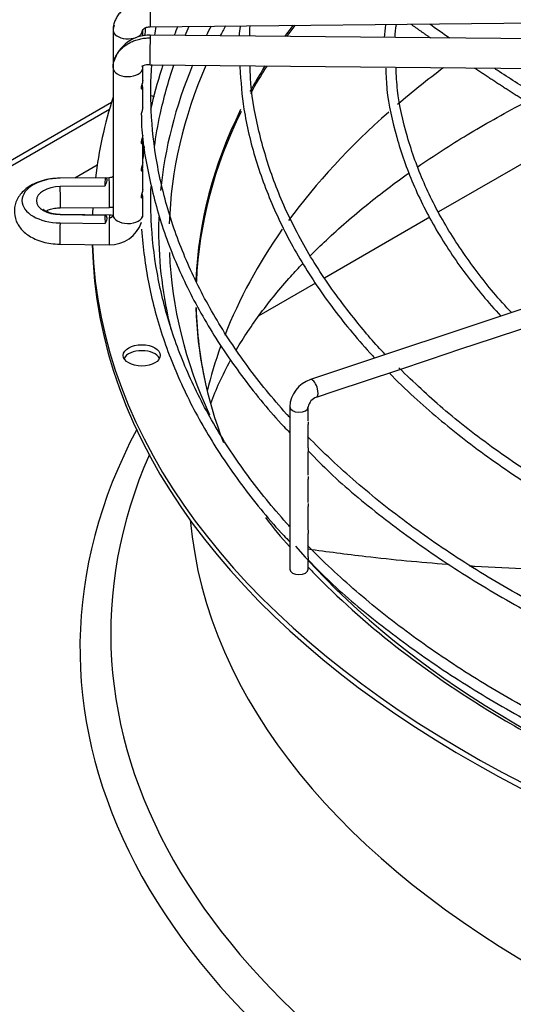
# Paper-space layout 'Layout1' of a CAD drawing. Units: inches. Extents: x 0 to 16.7, y -0.4 to 10.7.
# Drawn here: x 4 to 4.2, y 2.7 to 3 of the extents above; entities that cross this region are included whole.
import ezdxf

# ---------------------------------------------------------------- set-up
doc = ezdxf.new("R2010")
doc.units = ezdxf.units.IN
doc.header["$MEASUREMENT"] = 0
for name, color, linetype in [('0510F-3174_BACK_', 7, 'Continuous'), ('__ADD-OA001_ENGI', 7, 'Continuous'), ('Default', 7, 'Continuous')]:
    doc.layers.add(name, color=color, linetype=linetype)

# ---------------------------------------------------------------- blocks, each defined once
blk = doc.blocks.new('SE1')
at = {"layer": '0510F-3174_BACK_', "color": 7, "linetype": 'Continuous'}
for p, q in [((4.138398476951473, 2.920453467217651), (4.167604741365441, 2.937315711839076)), ((4.107999231280907, 2.90290245454659), (4.135990744039149, 2.919063361972584)), ((4.090710545944791, 2.89292082741385), (4.105736591290425, 2.901596118739006))]:
    blk.add_line(p, q, dxfattribs=at)
at = {"layer": '__ADD-OA001_ENGI', "color": 7, "linetype": 'Continuous'}
for p, q in [((4.061803189018127, 2.96952045060289), (4.207464522881611, 2.970941702188824)), ((4.051921209998122, 2.968577809209621), (4.051921209998122, 2.958568019423898)), ((4.059795225746154, 2.966968487068951), (4.059795225746154, 2.968577809209621)), ((4.207464522881611, 2.96584778684935), (4.061803189018127, 2.967269038435284)), ((4.051921209998122, 2.958568019423898), (4.051921209998122, 2.919591558621735)), ((4.059795225746154, 2.958568019423898), (4.059795225746154, 2.959197065012298)), ((4.059795225746154, 2.955244317880148), (4.059795225746154, 2.958568019423898)), ((4.059818562564546, 2.959169137621728), (4.059952261993768, 2.959158011733105)), ((4.061726364068079, 2.959395397477805), (4.207387697931564, 2.957974145891871)), ((4.059795225746154, 2.948026677493738), (4.059795225746154, 2.953531851993627)), ((3.84946233394127, 2.832837882898838), (4.051517136506433, 2.949494277550877)), ((4.050944503954499, 2.947556391258762), (3.850854276423921, 2.832034244531783)), ((4.059795225746154, 2.939313381046507), (4.059795225746154, 2.94050600875806)), ((4.059795225746154, 2.933546081969666), (4.059795225746154, 2.939066361386638)), ((4.059795225746154, 2.932080635743012), (4.059795225746154, 2.933546081969666)), ((4.047711287859617, 2.932831479203156), (4.041737608423579, 2.929382573772707)), ((4.059795225746154, 2.926307682309532), (4.059795225746154, 2.931833616083144)), ((4.050891018245441, 2.929471885725859), (4.037844387550764, 2.929344586709201)), ((4.04982842519744, 2.929437641054407), (4.03785059325206, 2.929320770556153)), ((4.049731237585729, 2.927235524192195), (4.0379150067995, 2.927120230474154)), ((4.059795225746154, 2.919591558621735), (4.059795225746154, 2.924614734439733)), ((4.037921212500784, 2.921470945751721), (4.050967843195489, 2.921598244768379)), ((4.0379150067995, 2.919661761453875), (4.049731237585771, 2.919546467736017)), ((4.050967843195489, 2.919558278590265), (4.037921212500784, 2.919685577606923)), ((4.230044647255856, 2.917812154831573), (4.104317534009597, 2.875903117082824)), ((4.037850593252059, 2.917461221371877), (4.049828425197479, 2.917344350873821)), ((4.037844387550765, 2.911811936649444), (4.050891018245441, 2.911684637632786)), ((4.152589282590649, 2.886806236589878), (4.160926593158027, 2.889585340112338)), ((4.14423778378977, 2.884022403656253), (4.152589282590649, 2.886806236589879)), ((4.13586835584097, 2.881232594339986), (4.14423778378977, 2.884022403656253)), ((4.127512365654724, 2.878447264277904), (4.135868355840969, 2.881232594339986)), ((4.11918853707652, 2.875672654751837), (4.127512365654725, 2.878447264277905)), ((4.110824330270095, 2.872884585816361), (4.11918853707652, 2.875672654751836)), ((4.105873773015585, 2.871234400064858), (4.110824330270095, 2.872884585816362)), ((4.098799281153338, 2.86867380510942), (4.098799281153338, 2.825598788635277)), ((4.103720540995858, 2.865008085459222), (4.103720540995858, 2.86867380510942)), ((4.103720540995858, 2.857774629939144), (4.103720540995858, 2.863969569850233)), ((4.103720540995858, 2.850542594852234), (4.103720540995858, 2.8567469118154)), ((4.103720540995858, 2.84330984954874), (4.103720540995858, 2.849504079243246)), ((4.103720540995858, 2.836075372100436), (4.103720540995858, 2.842271333939751)), ((4.103720540995858, 2.828843648725167), (4.103720540995858, 2.835047628111093)), ((4.103720540995858, 2.825598788635277), (4.103720540995858, 2.827815930601423))]:
    blk.add_line(p, q, dxfattribs=at)
for centre, radius, start, end in [((4.164972404444668, 2.964414278246435), 0.04111926538494313, 172.2106977349897, 176.866195575298), ((4.165871568931518, 2.9644883244951), 0.03926387781952901, 171.7597115936505, 176.8644831389329), ((4.061501430181434, 2.957509750537525), 0.00976386543599219, 88.22674867336629, 163.7026910865446), ((4.13467340393238, 2.963955480927766), 0.0493814565319509, 173.4392840309905, 176.4154175692296), ((4.221241346716599, 2.966255459705821), 0.13309902923458, 178.5083548324044, 179.6746379878705), ((4.061325730764291, 2.955642381727702), 0.003774396746295519, 83.91259447281836, 111.3393450345361), ((4.051122628681081, 2.920508083783853), 0.008826397120026867, 268.4939101653455, 341.197860670815), ((4.106869993785374, 2.868234039894071), 0.00808268493967174, 108.4087263606481, 176.8810934646096), ((4.106964179293948, 2.868131830084158), 0.003288605530773366, 109.3641575560574, 170.5141570406576)]:
    blk.add_arc(centre, radius, start, end, dxfattribs=at)
for centre, major_axis, ratio, start_param, end_param in [((4.061764776543103, 2.97345727108163), (-3.841247502357934e-05, 0.003936820478739905), 0.01379684123688876, 3.139895568126898, 5.667638287410697), ((4.385957238696646, 2.898141591541595), (0.312126390898622, -1.002606894445992e-17), 0.577350269189558, -3.55108513783621, -3.533196369875854), ((4.385957238696646, 2.897592315867231), (-0.3120078740157481, 1.215532962665233e-16), 0.5773502691895582, -0.4130164422417257, -0.3950314938693369), ((4.055858217872139, 2.96857780920962), (0.003937007874015888, 8.918229859944229e-17), 0.5773502691895719, 2.866614561384924, 3.158491068357542), ((4.055858217872138, 2.96857780920962), (-0.003937007874016044, 4.463063255792955e-17), 0.5773502691895779, 0.01689841477011367, 2.860793486310395), ((4.061764776543103, 2.963332217956545), (-3.841247502373408e-05, -0.003936820478739636), 0.01379684123690924, 3.141592653589793, 3.757139673361517), ((4.385957238696646, 2.915555521885229), (-0.3219500805057089, -1.015011583776035e-16), 0.5773502691895579, -0.2954521802284038, -0.281121283476387), ((4.385957238696646, 2.91396852029561), (0.3191750999246062, -1.912293595564984e-16), 0.5773502691895589, -3.448924148898473, -3.434004074776493), ((4.061764776543103, 2.963332217956545), (3.841247502381133e-05, 0.003936820478739591), 0.01379684123691185, 0.6155470197740565, 3.175565541919977), ((4.055858217872139, 2.958568019423898), (0.003937007874016044, -2.67868900382905e-16), 0.5773502691895813, 3.124694238819725, 6.266286892396174), ((4.055858217872138, 2.958568019423897), (-0.003937007874015966, 2.230495192368507e-16), 0.5773502691895696, 3.12469423880757, 3.396103285225787), ((4.385957238696646, 2.915555521885229), (-0.3219500805057089, -1.015011583776035e-16), 0.5773502691895579, 6.045700333963129, 6.226754086295077), ((4.385957238696646, 2.91396852029561), (0.3191750999246062, -1.912293595564984e-16), 0.5773502691895589, 2.893320173170712, 3.123823190648579), ((4.385957238696646, 2.898141591541595), (0.312126390898622, -1.002606894445992e-17), 0.577350269189558, -3.486657645338447, -3.446804914365155), ((4.385957238696646, 2.897592315867231), (-0.3120078740157481, 1.215532962665233e-16), 0.5773502691895582, -0.3484168725992483, -0.3053051185010203), ((4.385957238696645, 2.848049899052618), (0.3120078740157481, 1.229331597148918e-16), 0.577350269189558, -3.802573515308617, -3.735925952097948), ((4.385957238696646, 2.915555521885229), (-0.3395669291338582, -1.898494961081299e-16), 0.5773502691895582, 6.102450633699642, 6.212323512816522), ((4.059545810717474, 2.948784998360625), (-0.004921259842519707, -8.900835623314568e-17), 0.5773502691895788, 3.950201638869331, 4.149018594654132), ((4.385957238696646, 2.898141591541595), (0.312126390898622, -1.002606894445992e-17), 0.577350269189558, 2.863949228416371, 3.118312879013526), ((4.385957238696646, 2.897592315867231), (-0.3120078740157481, 1.215532962665233e-16), 0.5773502691895582, 6.005287410451258, 6.259128383167665), ((4.385957238696645, 2.848049899052618), (0.3120078740157481, 1.229331597148918e-16), 0.577350269189558, -3.722132304812878, -3.541005361473227), ((4.038024167830504, 2.923390995964016), (0.01027213747352388, 2.211669687628789e-17), 0.5773502691897251, 1.587694741565662, 4.695490565613921), ((4.03788280002578, 2.92540776623046), (3.841247502002516e-05, -0.0039368204787385), 0.01379684123153316, 3.031406144111052, 3.141592653513881), ((4.385957262341694, 2.923390995577219), (-0.3362919578551978, 5.801232027760061e-10), 0.5773502489167947, -0.03114790579464977, -0.01980229732082073), ((4.050929430720465, 2.925535065247119), (3.841247502373386e-05, -0.003936820478739659), 0.01379684123688224, 2.52604563381728, 3.141592653589793), ((4.050929430720465, 2.925535065247119), (-3.841247502342483e-05, 0.003936820478739615), 0.01379684123693637, 3.147994460859138, 5.667638287414319), ((4.038024167830504, 2.923390995964014), (0.006460145991039787, -2.901694104400416e-16), 0.5773502691895788, 1.587694741567671, 4.695490565611967), ((4.03788280002578, 2.925407766230461), (-3.841247500518952e-05, 0.003936820478740016), 0.01379684122955739, 3.141592653589793, 5.162277777126143), ((4.385957238696646, 2.915555521885229), (-0.3395669291338582, -1.898494961081299e-16), 0.5773502691895582, -0.03060737732314411, -0.02064280402214713), ((4.03788280002578, 2.915748757128183), (-3.841247500503521e-05, -0.00393682047874006), 0.01379684122956039, 3.141592653589793, 3.251779163076152), ((4.385957161165282, 2.923390994778014), (-0.3362918566788631, 1.778587104651848e-09), 0.5773503356746329, 0.01980230434858399, 0.03114791452964481), ((4.050929430720466, 2.915621458111525), (3.841247502319326e-05, 0.003936820478739525), 0.01379684123703434, 0.615547019768754, 3.141592653576847), ((4.050929430720465, 2.915621458111525), (-3.841247502365681e-05, -0.00393682047873986), 0.01379684123688569, 3.141592653585401, 3.757139673359448), ((4.055858217872139, 2.919591558621735), (0.003937007874015812, -2.230593900514028e-16), 0.5773502691895895, 3.124694238823207, 6.266286892386299), ((4.050958576038163, 2.919638660113306), (-0.00883356576333731, 0.0002585734813137584), 0.8163800056973142, 3.0933928719664, 3.165582703711401), ((4.385957238696646, 2.915555521885229), (-0.3219500805057089, -1.015011583776035e-16), 0.5773502691895579, 6.264184420318849, 6.283185307179585), ((4.03788280002578, 2.915748757128183), (3.841247501971612e-05, 0.003936820478738076), 0.01379684123141527, 1.120907530052272, 3.14159265359461), ((4.385957238696646, 2.915555521885229), (-0.3219500805057089, -1.015011583776035e-16), 0.5773502691895579, 0, 0.1423075655180527), ((4.385957238696645, 2.848049899052618), (0.3120078740157481, 1.229331597148918e-16), 0.577350269189558, 2.756176818417327, 2.920050100758004), ((4.385957238696646, 2.913948245151118), (-0.3395669291338582, 1.065141928498334e-16), 0.5773502691895581, 0.01132345612125452, 1.535072203606399), ((4.385957238696646, 2.915555521885229), (-0.3395669291338582, -1.898494961081299e-16), 0.5773502691895582, 0.01952493194807836, 1.534553524431501), ((4.385957238696646, 2.91396852029561), (0.3191750999246062, -1.912293595564984e-16), 0.5773502691895589, 3.165133708591313, 3.401643551317597), ((4.385957238696646, 2.898141591541595), (0.312126390898622, -1.002606894445992e-17), 0.577350269189558, 3.158951749209624, 3.359431171321263), ((4.385957238696646, 2.897592315867231), (-0.3120078740157481, 1.215532962665233e-16), 0.5773502691895582, 0.01462511984849435, 0.1244675093383799), ((4.385957238696645, 2.848049899052618), (0.3120078740157481, 1.229331597148918e-16), 0.577350269189558, -3.346196817302982, -3.279702147396284), ((4.059545810717474, 2.880718768675723), (-0.004921259842519629, 2.251393568164164e-17), 0.5773502691895556, 3.428348279860673, 5.996429662119584), ((4.10509565351259, 2.873568758573841), (0.0007781195029940988, -0.002334358508982583), 0.4082482904638935, 0.0008314070203132573, 3.142298041812164), ((4.101259911074598, 2.86867380510942), (-0.002460629921259776, 1.067128122525103e-19), 0.5773502691895445, 3.247139453588233e-05, 3.1259722176924), ((4.385957238696646, 2.804653427231653), (0.3428074819435038, -1.502516396515345e-16), 0.5773502691895586, 2.844077002592248, 6.283185307179586), ((4.385957238696645, 2.808566154561303), (0.3346339239796258, -7.418267844096081e-17), 0.5773502691895581, 2.89355593496892, 6.283185307179586), ((4.385957238696646, 2.915555521885229), (-0.3219500805057089, -1.015011583776035e-16), 0.5773502691895579, 0.4227454192993836, 0.4691936677346805), ((4.385957238696645, 2.848049899052618), (-0.313976377952756, 9.060164530601926e-17), 0.577350269189558, 0.05160022298442524, 3.089992430606025), ((4.385957238696646, 2.91396852029561), (0.3191750999246062, -1.912293595564984e-16), 0.5773502691895589, 3.604527713805215, 4.162381776748692), ((4.101259911074598, 2.825598788635277), (0.002460629921259776, -9.684199770041057e-20), 0.5773502691895455, 3.141592653589793, 6.283185307179586), ((4.385957238696646, 2.915555521885229), (-0.3219500805057089, -1.015011583776035e-16), 0.5773502691895579, 0.5019471410140088, 0.5175560134763194), ((4.385957238696646, 2.915555521885229), (-0.3219500805057089, -1.015011583776035e-16), 0.5773502691895579, 0.5175560134763195, 0.770439347275876), ((4.385957238696646, 2.915555521885229), (-0.3219500805057089, -1.015011583776035e-16), 0.5773502691895579, 0.7704393472758762, 0.8117559731439509)]:
    blk.add_ellipse(centre, major_axis=major_axis, ratio=ratio, start_param=start_param, end_param=end_param, dxfattribs=at)
blk.add_ellipse((4.059545810717474, 2.882326045409833), major_axis=(-0.004921259842519707, 6.711989120319094e-17), ratio=0.5773502691895617, dxfattribs=at)
for points in [[(4.061764776543103, 2.97667182454985), (4.061298920595868, 2.976667279084787), (4.060351823801199, 2.976602346827369), (4.058989304681027, 2.976347136716879), (4.057656544574701, 2.975928394590596), (4.056431368724454, 2.975370322172109), (4.055292720225396, 2.974663400793805), (4.05430569184575, 2.973848076073686), (4.053453128809109, 2.972910135336197), (4.052783873746423, 2.97190318380521), (4.052286571845852, 2.970809890489274), (4.051990033022439, 2.969694124281428), (4.051921772103738, 2.968919882944329), (4.051921772103732, 2.968539400390731)], [(4.052184337375635, 2.96996596659543), (4.052143007166624, 2.969715857296455), (4.052105494976552, 2.969458771121767), (4.052068194146335, 2.969193100782129)], [(4.141243113355368, 2.966475808478275), (4.13946487075387, 2.967704336432726), (4.137699373144464, 2.968937975340816), (4.135947114067246, 2.970176360668714)], [(4.060562745298195, 2.969306549784133), (4.060454973194218, 2.968564719336293), (4.060354579133137, 2.967820577708215), (4.060259650660158, 2.96706961768183)], [(4.063008361976848, 2.967264924214783), (4.063116143108659, 2.968026622052076), (4.063232078154558, 2.968787960670469), (4.063356160000419, 2.969548885387939)], [(4.069132330998356, 2.969612322589904), (4.068787649003982, 2.968820873381764), (4.06845189329081, 2.968028298824598), (4.068124901826235, 2.967234237460359)], [(4.071098182749116, 2.96720577636332), (4.07144280040225, 2.96802161954654), (4.071797022069825, 2.968836180108311), (4.072160819885659, 2.969649384143223)], [(4.060216975623058, 2.937708198576062), (4.060089250200305, 2.936655979079562), (4.059971112632084, 2.935587030950081), (4.059857015744233, 2.934488194503767)], [(4.050968218715294, 2.921598342992674), (4.051309397285223, 2.92161560003623), (4.051620509213134, 2.921633382951429), (4.051922387027797, 2.921662148927068)], [(4.050929430720465, 2.918836011579744), (4.050966496070661, 2.918835649924483), (4.051030398151565, 2.918837695710202), (4.051140846661404, 2.918850862037371), (4.051235794594301, 2.918870721986413), (4.051339482324077, 2.918902232064867), (4.051426321044565, 2.918937460085273), (4.0515199105163, 2.918986215773302), (4.051594614565123, 2.919034845808844), (4.051673532910806, 2.919098505940315), (4.051733657631557, 2.919158574516239), (4.051793938173944, 2.919233693559588), (4.051837449630669, 2.919303084825826), (4.051876615724613, 2.919385931215924), (4.051901513523293, 2.919461495000706), (4.051918588307776, 2.919549574795629), (4.051921772103732, 2.919600383755814), (4.051921772103732, 2.919629967440624)], [(4.051742870357574, 2.919411384018385), (4.0515995337996, 2.919500572216168), (4.051341316585507, 2.919549504332031), (4.050968218715297, 2.91955818036597)]]:
    blk.add_open_spline(points, degree=3, dxfattribs=at)
for points, weights in [([(4.136151002437437, 2.966517205661552), (4.133579645944838, 2.968318968064116), (4.131045818125048, 2.970134430667671)], [0.9981335973419696, 0.9982041100103407, 0.9983174935827548]), ([(4.164454846120548, 2.947809335184645), (4.156019122771037, 2.953073067023199), (4.147915169586072, 2.958476671357396)], [0.998591571597347, 0.9981126767235915, 0.9980333633834214])]:
    blk.add_rational_spline(points, weights, degree=2, dxfattribs=at)
for points, knots in [([(4.059648241598018, 2.967962517637044), (4.059648512642569, 2.968159727730515), (4.059664057113639, 2.968506247550976), (4.060090576537082, 2.969030085216664), (4.060829313245871, 2.969425634962368), (4.06143572701185, 2.969489572713235), (4.061803564537942, 2.969520548827183)], [0, 0, 0, 0, 0.2292151553858291, 0.4703622449140591, 0.7262707312839114, 1, 1, 1, 1]), ([(4.052130266335561, 2.960251161443058), (4.052183314330835, 2.960457704798031), (4.052360218646323, 2.961030271092583), (4.052783873746423, 2.961953388203929), (4.053453128809108, 2.962947279579628), (4.054305691845749, 2.963868583004581), (4.055292720225395, 2.96466464639278), (4.056431368724454, 2.965349347653466), (4.057656544574688, 2.965883511419275), (4.058989304681027, 2.966276245443551), (4.060351823801183, 2.966504866720767), (4.061298920595863, 2.966551316889825), (4.061764776543103, 2.966546771424766)], [0.1312980196755444, 0.1312980196755444, 0.1312980196755444, 0.1312980196755444, 0.1818181818183223, 0.2727272727275519, 0.3636363636367814, 0.454545454546011, 0.5454545454551406, 0.6363636363643702, 0.7272727272735997, 0.8181818181828293, 0.9090909090920688, 1, 1, 1, 1]), ([(4.051921772103732, 2.958606428242785), (4.051921772103733, 2.958986910796381), (4.051971065982693, 2.959545058801364), (4.052087856501318, 2.960086037965671), (4.052130266335561, 2.960251161443058)], [0, 0, 0, 0, 0.09090909090909283, 0.1312980196755444, 0.1312980196755444, 0.1312980196755444, 0.1312980196755444]), ([(4.09874630323608, 2.86590212257997), (4.098482426464899, 2.866192910621301), (4.094492176613979, 2.870618502493051), (4.087372461245474, 2.879354344442592), (4.078733978394231, 2.892414658822405), (4.071818843727501, 2.905807222319305), (4.066664983185531, 2.9194596064598), (4.063301757011976, 2.933298536189264), (4.061815622767057, 2.946659374540903), (4.061912846605614, 2.955389129384763), (4.062189999338814, 2.959455287628748)], [0.423254374452617, 0.423254374452617, 0.423254374452617, 0.423254374452617, 0.4240946216711773, 0.4360250470578479, 0.4479600240123802, 0.459902021335305, 0.4718535181941651, 0.4838162352930985, 0.4957901314793796, 0.506253679872899, 0.506253679872899, 0.506253679872899, 0.506253679872899]), ([(4.065187627110924, 2.959369373511548), (4.065050229547104, 2.958960337607853), (4.063756969396742, 2.95504362719584), (4.062654755131518, 2.951060025866703), (4.061878381158143, 2.947565193691392)], [0.685953637985635, 0.685953637985635, 0.685953637985635, 0.685953637985635, 0.6995022047668534, 0.8154706035726742, 0.8154706035726742, 0.8154706035726742, 0.8154706035726742]), ([(4.062910669393432, 2.937626892633166), (4.063297956727237, 2.940499130100278), (4.064574086983792, 2.947770950018737), (4.06659323398674, 2.954992642595919), (4.068086105021406, 2.959337584762694)], [0.512351784015118, 0.512351784015118, 0.512351784015118, 0.512351784015118, 0.5197584904341456, 0.5311356100462308, 0.5311356100462308, 0.5311356100462308, 0.5311356100462308]), ([(4.085549082396922, 2.958922660356971), (4.085832123045561, 2.954795530490431), (4.086424157168945, 2.947100356690403), (4.089557371619664, 2.934126972992252), (4.09447578036442, 2.920918104734907), (4.101217375516171, 2.907877608532132), (4.10967465708992, 2.895205963360698), (4.116837986647763, 2.886547251497783), (4.120959998330657, 2.88207692101266), (4.121404680953098, 2.881600039298348)], [0, 0, 0, 0, 0.02090271821579551, 0.04611508071755194, 0.07134024477409373, 0.09658721503394459, 0.121859078621306, 0.1471538422984106, 0.1501831425935351, 0.1501831425935351, 0.1501831425935351, 0.1501831425935351]), ([(4.1241786588184, 2.882528761740665), (4.121430298404693, 2.885382014827352), (4.115368703811455, 2.892591801588217), (4.107041603364062, 2.903715841926495), (4.099665677455353, 2.916448903815696), (4.093987284829788, 2.929456740136327), (4.090238619199052, 2.942557977394886), (4.088376385202617, 2.952801788276525), (4.088337392090831, 2.957997342526974), (4.088331606834824, 2.959159501155573)], [0.04924539102847109, 0.04924539102847109, 0.04924539102847109, 0.04924539102847109, 0.1667108402872465, 0.3255737298752378, 0.4845224149553701, 0.6435970364853569, 0.8028321323213419, 0.962240740411642, 1, 1, 1, 1]), ([(4.124275578282396, 2.958535305026968), (4.124353679149333, 2.956449917324479), (4.124597738474831, 2.950713027243923), (4.126957156587821, 2.94015051361396), (4.131255648570155, 2.927794901442509), (4.137432554933712, 2.915585414340466), (4.145234615656495, 2.903863680660118), (4.151498203164786, 2.896359822425895), (4.154835803895852, 2.892742902901212)], [0, 0, 0, 0, 0.01215118439205828, 0.03926464471518842, 0.0663904964121975, 0.09354316298942418, 0.1207284434354679, 0.1471311225985098, 0.1471311225985098, 0.1471311225985098, 0.1471311225985098]), ([(4.157693983888817, 2.893695901139808), (4.154379378104043, 2.897060655581365), (4.148145876928065, 2.904681186616187), (4.140345324263359, 2.916051269441682), (4.1341454779776, 2.928070664391161), (4.129803517684652, 2.940199234180282), (4.12738408198204, 2.950752316650365), (4.127113844629939, 2.956551525785087), (4.127021816045086, 2.958800723762801)], [0.0556017076849974, 0.0556017076849974, 0.0556017076849974, 0.0556017076849974, 0.2220441604783402, 0.3949380161457598, 0.5679640513798444, 0.7411792727581858, 0.9146232722381654, 1, 1, 1, 1]), ([(4.163498367634738, 2.951788412530615), (4.16024170632559, 2.953842607315983), (4.157016495988001, 2.955916307467657), (4.153624154393195, 2.95814027785016), (4.153422420805605, 2.95827269566786), (4.153220828299346, 2.958405185117812)], [0.71550733027889, 0.71550733027889, 0.71550733027889, 0.71550733027889, 0.7712960773111182, 0.7712960773111182, 0.7748260608846862, 0.7748260608846862, 0.7748260608846862, 0.7748260608846862]), ([(4.059370737591818, 2.95354910180523), (4.059339459174701, 2.953352025062392), (4.059353755541948, 2.953185033936483), (4.059446576153682, 2.953005154076308), (4.059516087531963, 2.952986019595819), (4.059696051559015, 2.953049847406714), (4.059779832886499, 2.953233516931297), (4.059806509919431, 2.953676416601458), (4.059752475618065, 2.953938338032962), (4.059632325460637, 2.954277482264067), (4.059620541241702, 2.954309621348361), (4.059608258313574, 2.954342378320465)], [0, 0, 0, 0, 0.06250000000000003, 0.06250000000000003, 0.1250000000000001, 0.1250000000000001, 0.2499999999999997, 0.2499999999999997, 0.3749999999999993, 0.3749999999999993, 0.387811073083955, 0.387811073083955, 0.387811073083955, 0.387811073083955]), ([(4.059794940599359, 2.95525498883684), (4.059794681178177, 2.955077973827137), (4.059760548137185, 2.954876998630577), (4.059650885377943, 2.954493029690649), (4.059591646058317, 2.954323215589418), (4.05946790819379, 2.953952593052676), (4.059402016008934, 2.953746178548067), (4.059370737591818, 2.95354910180523)], [0.7838609303913244, 0.7838609303913244, 0.7838609303913244, 0.7838609303913244, 0.8749999999999994, 0.8749999999999994, 0.9374999999999998, 0.9374999999999998, 1, 1, 1, 1]), ([(4.132853242898719, 2.932396905764089), (4.137026631863251, 2.935284230654534), (4.146008118728095, 2.941119846048319), (4.15515508382455, 2.946163181013211), (4.160694154310801, 2.94919003204187)], [0.8381039786244003, 0.8381039786244003, 0.8381039786244003, 0.8381039786244003, 0.917776768416226, 1, 1, 1, 1]), ([(4.059794663640589, 2.947979751930375), (4.059788164954204, 2.947746233105542), (4.059722758819984, 2.947483498800028), (4.059565733588582, 2.947008153920989), (4.059503606825764, 2.9468351153452), (4.059395809140441, 2.946466008872005), (4.059353911099943, 2.946271112032707), (4.059353665331438, 2.946092426680104), (4.059354265185342, 2.946073838030016), (4.059355435851979, 2.946056048604271)], [0, 0, 0, 0, 0.2499999999999968, 0.2499999999999968, 0.3749999999999957, 0.3749999999999957, 0.4999999999999946, 0.4999999999999946, 0.5152027869238638, 0.5152027869238638, 0.5152027869238638, 0.5152027869238638]), ([(4.059431188437475, 2.946065718499797), (4.059429981822578, 2.945587164334651), (4.059422004715187, 2.940708812592252), (4.061116539729836, 2.930523891279655), (4.064647046373457, 2.91664356524259), (4.070160074367934, 2.902811839297069), (4.077394332358811, 2.889264977366304), (4.086336857973049, 2.876185494072466), (4.093955806750039, 2.866862711043637), (4.098250922430037, 2.862402579940662), (4.098754833568299, 2.861887437198277)], [0, 0, 0, 0, 0.01389284119988093, 0.1646074498341295, 0.3153404315235351, 0.4661550087955188, 0.6170907134347541, 0.7681580126537003, 0.9193439825147426, 0.939075217329112, 0.939075217329112, 0.939075217329112, 0.939075217329112]), ([(4.059370737591818, 2.939083611198241), (4.059339459174701, 2.938886534455404), (4.059353755541948, 2.938719543329495), (4.059446576153682, 2.93853966346932), (4.059516087531963, 2.938520528988831), (4.059696051559015, 2.938584356799725), (4.059779832886498, 2.938768026324309), (4.05980650991943, 2.93921092599447), (4.059752475618065, 2.939472847425974), (4.059632325460637, 2.939811991657078), (4.059620541241702, 2.939844130741373), (4.059608258313574, 2.939876887713476)], [0, 0, 0, 0, 0.06250000000000017, 0.06250000000000017, 0.1250000000000003, 0.1250000000000003, 0.2500000000000007, 0.2500000000000007, 0.375000000000001, 0.375000000000001, 0.3878110730839451, 0.3878110730839451, 0.3878110730839451, 0.3878110730839451]), ([(4.059794940599359, 2.940789498229851), (4.059794681178177, 2.940612483220149), (4.059760548137185, 2.940411508023589), (4.059650885377943, 2.940027539083661), (4.059591646058317, 2.93985772498243), (4.05946790819379, 2.939487102445689), (4.059402016008934, 2.939280687941079), (4.059370737591818, 2.939083611198241)], [0.7838609303913388, 0.7838609303913388, 0.7838609303913388, 0.7838609303913388, 0.8750000000000003, 0.8750000000000003, 0.9375000000000001, 0.9375000000000001, 1, 1, 1, 1]), ([(4.059794940599359, 2.933556752926357), (4.059794681178177, 2.933379737916655), (4.059760548137185, 2.933178762720094), (4.059650885377943, 2.932794793780167), (4.059591646058317, 2.932624979678936), (4.05946790819379, 2.932254357142194), (4.059402016008934, 2.932047942637586), (4.059370737591818, 2.931850865894748)], [0.7838609303913543, 0.7838609303913543, 0.7838609303913543, 0.7838609303913543, 0.8749999999999994, 0.8749999999999994, 0.9374999999999997, 0.9374999999999997, 1, 1, 1, 1]), ([(4.059370737591818, 2.931850865894748), (4.059339459174701, 2.93165378915191), (4.059353755541948, 2.931486798026001), (4.059446576153682, 2.931306918165826), (4.059516087531962, 2.931287783685336), (4.059696051559015, 2.931351611496232), (4.059779832886498, 2.931535281020814), (4.059806509919431, 2.931978180690976), (4.059752475618065, 2.93224010212248), (4.059632325460637, 2.932579246353585), (4.059620541241702, 2.932611385437878), (4.059608258313574, 2.932644142409982)], [0, 0, 0, 0, 0.06249999999999974, 0.06249999999999974, 0.1249999999999995, 0.1249999999999995, 0.2499999999999994, 0.2499999999999994, 0.3749999999999993, 0.3749999999999993, 0.3878110730839073, 0.3878110730839073, 0.3878110730839073, 0.3878110730839073]), ([(4.104251911212049, 2.908737876663168), (4.10562980452222, 2.910128965940976), (4.110323174996233, 2.914702452094807), (4.118815791404211, 2.922099570929615), (4.126593307204196, 2.927978143126535), (4.130472854637166, 2.930729576313065)], [0.6233450043627627, 0.6233450043627627, 0.6233450043627627, 0.6233450043627627, 0.6610045725368922, 0.7469142882003013, 0.822775399093413, 0.822775399093413, 0.822775399093413, 0.822775399093413]), ([(4.037844387550763, 2.929344586709201), (4.036916674313187, 2.929304189393847), (4.034666120064839, 2.929175498385183), (4.030928068049371, 2.928073232276163), (4.027804148934573, 2.925912326287341), (4.02597795461767, 2.923115333563169), (4.025521644323557, 2.920081521744167), (4.026372297606952, 2.917235306944137), (4.028326224934448, 2.914835340716254), (4.031283770943028, 2.912962004820616), (4.034775846831103, 2.911970248983474), (4.036949883554799, 2.911849846277278), (4.037844387550763, 2.911811936649443)], [0, 0, 0, 0, 0.07019953454415195, 0.1996947716282055, 0.3220162488477872, 0.4224881189704235, 0.5142734471901781, 0.6088455976096103, 0.7007675704524585, 0.8070146410128208, 0.9323220837272099, 1, 1, 1, 1]), ([(4.04982842519744, 2.929437641054407), (4.049973698840347, 2.929404126349552), (4.05008838834974, 2.929332246081334), (4.050242269837314, 2.929094245228256), (4.050276897134854, 2.928934404520325), (4.050255894494639, 2.928530339221856), (4.050201198122789, 2.928299097672475), (4.05001409964297, 2.927785310622938), (4.049885988024499, 2.927514797397486), (4.049731237585729, 2.927235524192195)], [0, 0, 0, 0, 0.2499999999999998, 0.2499999999999998, 0.4999999999999997, 0.4999999999999997, 0.7499999999999996, 0.7499999999999996, 1, 1, 1, 1]), ([(4.051936523698804, 2.929806513547583), (4.05191897352493, 2.929789738853468), (4.051804209072441, 2.929689971777653), (4.05149243075417, 2.929528120663762), (4.0511212458085, 2.929491096479359), (4.0508906427256, 2.929471787501565)], [0.4025004384142067, 0.4025004384142067, 0.4025004384142067, 0.4025004384142067, 0.4537876391228459, 0.7129671545619958, 1, 1, 1, 1]), ([(4.059794843512307, 2.926324096219039), (4.059794622942705, 2.926160055142347), (4.059765566322172, 2.925975134022083), (4.059626828794552, 2.925463784142414), (4.059460159148504, 2.925084922903502), (4.059382370046729, 2.924683915420159)], [0.7908325125697602, 0.7908325125697602, 0.7908325125697602, 0.7908325125697602, 0.8749999999999987, 0.8749999999999987, 1, 1, 1, 1]), ([(4.09874630323608, 2.836971141365992), (4.098482426464899, 2.837261929407324), (4.094492176613979, 2.841687521279074), (4.087372461245474, 2.850423363228617), (4.078733978394231, 2.863483677608428), (4.071818843727499, 2.876876241105329), (4.066664983185531, 2.890528625245824), (4.063301757011975, 2.904367554975287), (4.061941477413733, 2.916596918431039), (4.061905579659615, 2.92419151445013), (4.062012418732382, 2.927127104290229)], [0.423254374452617, 0.423254374452617, 0.423254374452617, 0.423254374452617, 0.424094621671178, 0.4360250470578488, 0.4479600240123814, 0.4599020213353059, 0.4718535181941662, 0.4838162352930991, 0.4957901314793812, 0.5033404705121122, 0.5033404705121122, 0.5033404705121122, 0.5033404705121122]), ([(4.059382370046729, 2.924683915420159), (4.059343475495842, 2.924483411678486), (4.0593454854553, 2.92430187339414), (4.059425909705217, 2.924091408812975), (4.059494707336213, 2.924058743578813), (4.059677885966777, 2.924094672548588), (4.059770194991683, 2.924273831954058), (4.059810654073812, 2.924702848248218), (4.059764558187734, 2.924961251031206), (4.059645158796028, 2.925311115762242), (4.059627109615038, 2.925360909843185), (4.059607889484698, 2.925412197972384)], [0, 0, 0, 0, 0.06249999999999879, 0.06249999999999879, 0.1249999999999976, 0.1249999999999976, 0.2499999999999951, 0.2499999999999951, 0.3749999999999926, 0.3749999999999926, 0.3950371260823605, 0.3950371260823605, 0.3950371260823605, 0.3950371260823605]), ([(4.037921212500773, 2.919685577606923), (4.037394195094192, 2.919709649989375), (4.036393167116193, 2.919763667104342), (4.034963126039885, 2.920126866694583), (4.033972936769072, 2.920598086076756), (4.033540535217228, 2.920951294942752), (4.033493046463054, 2.9210264997189), (4.033493321477302, 2.921026270837552)], [0, 0, 0, 0, 0.07509288296941527, 0.1671374129806556, 0.2436330417704582, 0.3160446123628509, 0.3708800668946128, 0.3708800668946128, 0.3708800668946128, 0.3708800668946128]), ([(4.034056945625442, 2.920572365015756), (4.034179515807438, 2.920643906065265), (4.034610235906472, 2.920868810003717), (4.035617640838063, 2.921225001118173), (4.036902623404296, 2.921438306483643), (4.03764937502697, 2.92146340011274), (4.037921212500773, 2.921470945751722)], [0.7585945300209077, 0.7585945300209077, 0.7585945300209077, 0.7585945300209077, 0.7971243487019545, 0.8754524897071582, 0.9613722611710367, 1, 1, 1, 1]), ([(4.049731237585771, 2.919546467736017), (4.049885954478136, 2.919511046517949), (4.050013517523563, 2.919439966357583), (4.050200756096314, 2.919208399122903), (4.050255938527084, 2.919052343382282), (4.050276875487966, 2.918653604293847), (4.0502422275692, 2.918422337400193), (4.050088418864861, 2.917902881231615), (4.049973676681877, 2.917628950472823), (4.049828425197479, 2.917344350873821)], [0, 0, 0, 0, 0.2500000000000004, 0.2500000000000004, 0.5000000000000003, 0.5000000000000003, 0.7500000000000002, 0.7500000000000002, 1, 1, 1, 1]), ([(4.058941386191535, 2.916465408845816), (4.058971277581079, 2.91651661655484), (4.059129432399675, 2.916796114397774), (4.059314437875543, 2.917187697536771), (4.05944209159596, 2.917534042133902), (4.059477988804815, 2.917640290564582)], [0.8199133505628909, 0.8199133505628909, 0.8199133505628909, 0.8199133505628909, 0.8443627713287072, 0.9525649091985027, 1, 1, 1, 1]), ([(4.059442780437204, 2.915770652149616), (4.059957941110372, 2.910609769041119), (4.060909569181856, 2.901889985097228), (4.06470395692693, 2.887627603336124), (4.070144806648414, 2.873903656339275), (4.077398435792326, 2.860327868771717), (4.08633573016176, 2.847256196943049), (4.093955755904032, 2.83793180306348), (4.098250922417832, 2.833471589102214), (4.098754825257206, 2.832956453173947)], [0, 0, 0, 0, 0.1522969012313098, 0.3052511209444049, 0.4582881386525028, 0.6114480686903206, 0.7647415325177099, 0.9181554157467423, 0.9381769868001342, 0.9381769868001342, 0.9381769868001342, 0.9381769868001342]), ([(4.084697906087579, 2.883885816195194), (4.08470033926926, 2.883889947348443), (4.086565366404858, 2.887055941563759), (4.090779781693202, 2.893423862515529), (4.097068842716893, 2.901122287760463), (4.101128568201091, 2.905505391993401), (4.102188702370915, 2.906616154953744)], [0.3922156184220132, 0.3922156184220132, 0.3922156184220132, 0.3922156184220132, 0.3923366726860379, 0.4849848642527514, 0.574035648261695, 0.6041771320261851, 0.6041771320261851, 0.6041771320261851, 0.6041771320261851]), ([(4.077898014363138, 2.869603516265441), (4.078560957482057, 2.871434381247385), (4.080076647603867, 2.875173932730001), (4.08201806764527, 2.879081283180112), (4.083107655699367, 2.881080873885917)], [0.2460302997654246, 0.2460302997654246, 0.2460302997654246, 0.2460302997654246, 0.3050375131280605, 0.3645968507615612, 0.3645968507615612, 0.3645968507615612, 0.3645968507615612]), ([(4.232821555860722, 2.817534439115911), (4.228959160743036, 2.818844764560893), (4.219170042604654, 2.822257082873282), (4.202658023239404, 2.829146623843691), (4.184929057857857, 2.837744225815312), (4.168281643590628, 2.847208807453939), (4.153112966401321, 2.85729835127561), (4.139182256577016, 2.868115655430689), (4.131916104895773, 2.875032540354118), (4.127758451049014, 2.879039353438724)], [0.03211327965497356, 0.03211327965497356, 0.03211327965497356, 0.03211327965497356, 0.1159865883939987, 0.2645845510530814, 0.4131659992974737, 0.5617320216396865, 0.7102862251599248, 0.8588357139253537, 1, 1, 1, 1]), ([(4.125183543534447, 2.877669953211039), (4.12732065009953, 2.875513397229233), (4.133575217338129, 2.869504076272389), (4.144884072756092, 2.859991152969759), (4.159657540411941, 2.84943328739268), (4.175805800000645, 2.839576241207431), (4.193229609395823, 2.830479794487148), (4.211500465820063, 2.822342056812232), (4.224241824160046, 2.817511607463233), (4.230583840035463, 2.815296658301216)], [0.1585653691152955, 0.1585653691152955, 0.1585653691152955, 0.1585653691152955, 0.1724666300416396, 0.197791821617068, 0.2231244110745427, 0.248460561346603, 0.273797411555225, 0.2991331825575114, 0.3231514880872051, 0.3231514880872051, 0.3231514880872051, 0.3231514880872051]), ([(4.103712598405648, 2.864695115406245), (4.103699639505699, 2.86434313783181), (4.103715203942213, 2.864053034379134), (4.103720351162263, 2.86397440076433), (4.103720471639623, 2.863970361293368), (4.103720388241327, 2.863967045720921)], [0, 0, 0, 0, 0.125, 0.125, 0.1331297213262385, 0.1331297213262385, 0.1331297213262385, 0.1331297213262385]), ([(4.219015624068671, 2.792362140369101), (4.216369868094841, 2.79327849599601), (4.206860156640774, 2.796679619055846), (4.191004444355354, 2.803028156167143), (4.172124960591999, 2.811865835806588), (4.154451760572245, 2.821490736542206), (4.138083990590394, 2.831847615059049), (4.1231132261488, 2.842877054979794), (4.111795865310084, 2.852641139155206), (4.105571861092854, 2.858733512593185), (4.103521949784033, 2.860831872854247)], [0.3360527829650539, 0.3360527829650539, 0.3360527829650539, 0.3360527829650539, 0.3405969404306142, 0.3525275702435072, 0.3644570360927486, 0.3763853860982382, 0.3883128167286227, 0.4002397485227506, 0.4121666947296462, 0.4183308998399218, 0.4183308998399218, 0.4183308998399218, 0.4183308998399218]), ([(4.103720293100829, 2.857775859868356), (4.103720078379076, 2.85754122489576), (4.103703693912037, 2.85729582399192), (4.103703367312088, 2.856899837379691), (4.103720232189928, 2.856782672812363), (4.103720322758753, 2.856741984281973)], [0.165831778311964, 0.165831778311964, 0.165831778311964, 0.165831778311964, 0.25, 0.25, 0.335418168831547, 0.335418168831547, 0.335418168831547, 0.335418168831547]), ([(4.103792606616192, 2.856909306034993), (4.105846028083563, 2.854798476168319), (4.111364908912472, 2.849161736434664), (4.123180502994317, 2.83935452548401), (4.138309946612275, 2.828356857768005), (4.155004446556783, 2.817981034105051), (4.172974914889337, 2.808349941263062), (4.192009499261971, 2.799625195590524), (4.207981292895073, 2.7932238369449), (4.21679693761155, 2.7902739438351), (4.219104139626324, 2.789518147731505)], [0, 0, 0, 0, 0.06702404906033145, 0.2106551024001534, 0.354323327314362, 0.4980100980385024, 0.6417015480469698, 0.7853882587129463, 0.9290664082774763, 0.9754209821154509, 0.9754209821154509, 0.9754209821154509, 0.9754209821154509]), ([(4.103712598405648, 2.850229624799256), (4.103699639505699, 2.849877647224822), (4.103715203942213, 2.849587543772146), (4.103720351162263, 2.849508910157342), (4.103720471639623, 2.849504870686379), (4.103720388241327, 2.849501555113932)], [0, 0, 0, 0, 0.125, 0.125, 0.1331297213262379, 0.1331297213262379, 0.1331297213262379, 0.1331297213262379]), ([(4.103712598405648, 2.842996879495762), (4.103699639505699, 2.842644901921327), (4.103715203942213, 2.842354798468651), (4.103720351162263, 2.842276164853847), (4.103720471639623, 2.842272125382885), (4.103720388241327, 2.842268809810438)], [0, 0, 0, 0, 0.125, 0.125, 0.1331297213262293, 0.1331297213262293, 0.1331297213262293, 0.1331297213262293]), ([(4.103717836842814, 2.835919756438782), (4.103707877258938, 2.83556425455618), (4.10370467308381, 2.835221309227484), (4.10371858263584, 2.835066444736208), (4.103719789942213, 2.835048426419704), (4.103719303254739, 2.835037726455169)], [0, 0, 0, 0, 0.125, 0.125, 0.1509180276468608, 0.1509180276468608, 0.1509180276468608, 0.1509180276468608]), ([(4.219015624068672, 2.763431159155124), (4.216369868094841, 2.764347514782033), (4.206860156640775, 2.767748637841867), (4.191004444355355, 2.774097174953165), (4.172124960591995, 2.782934854592611), (4.154451760572245, 2.79255975532823), (4.138083990590393, 2.802916633845072), (4.123113226148801, 2.813946073765816), (4.111795865310083, 2.82371015794123), (4.105571861092853, 2.829802531379207), (4.103521949784033, 2.831900891640269)], [0.3360527829650541, 0.3360527829650541, 0.3360527829650541, 0.3360527829650541, 0.3405969404306146, 0.3525275702435079, 0.3644570360927493, 0.3763853860982391, 0.3883128167286231, 0.4002397485227513, 0.4121666947296471, 0.4183308998399214, 0.4183308998399214, 0.4183308998399214, 0.4183308998399214]), ([(4.140663398555637, 2.826839126854299), (4.133413819719973, 2.827388595197952), (4.126171970170138, 2.828082453898618), (4.113837773068355, 2.829516089812293), (4.108729613325568, 2.830184436518332), (4.103646100168453, 2.830923983388959)], [0.7811568976789296, 0.7811568976789296, 0.7811568976789296, 0.7811568976789296, 0.8750000000000002, 0.8750000000000002, 0.9416998973870406, 0.9416998973870406, 0.9416998973870406, 0.9416998973870406]), ([(4.103720293100829, 2.828844878654379), (4.103720078379076, 2.828610243681783), (4.103703693912036, 2.828364842777943), (4.103703367312088, 2.827968856165714), (4.103720232189928, 2.827851691598386), (4.103720322758753, 2.827811003067996)], [0.165831778311964, 0.165831778311964, 0.165831778311964, 0.165831778311964, 0.2499999999999997, 0.2499999999999997, 0.3354181688315769, 0.3354181688315769, 0.3354181688315769, 0.3354181688315769]), ([(4.103792606616192, 2.827978324821016), (4.105846028083562, 2.825867494954342), (4.111364908912474, 2.820230755220688), (4.123180502994315, 2.810423544270032), (4.138309946612274, 2.79942587655403), (4.155004446556782, 2.789050052891073), (4.172974914889336, 2.779418960049088), (4.19200949926197, 2.770694214376547), (4.207981292895072, 2.764292855730924), (4.216796937611549, 2.761342962621123), (4.219104139626324, 2.760587166517528)], [0, 0, 0, 0, 0.06702404906032898, 0.2106551024001484, 0.3543233273143569, 0.4980100980384948, 0.6417015480469621, 0.785388258712936, 0.929066408277471, 0.9754209821154536, 0.9754209821154536, 0.9754209821154536, 0.9754209821154536]), ([(4.203261044140761, 2.826034204560277), (4.19921795768573, 2.825717688837674), (4.193981516734669, 2.825432777353378), (4.188164438563895, 2.825297264014939), (4.186376426497914, 2.825274787471157), (4.185184951938273, 2.825264078819019), (4.184591121149794, 2.825261140508031), (4.181601358997519, 2.825253958573786), (4.179204968986054, 2.825263421868074), (4.167204751117462, 2.82538805039637), (4.157545650640928, 2.825735444731183), (4.147437097838878, 2.826367664384049), (4.146988321212523, 2.8263962853966), (4.146539549004045, 2.826425459593982)], [0.5097815311057253, 0.5097815311057253, 0.5097815311057253, 0.5097815311057253, 0.5625000000000006, 0.5781250000000004, 0.5859375000000004, 0.5859375000000004, 0.5937500000000004, 0.5937500000000004, 0.6250000000000004, 0.6250000000000004, 0.7500000000000003, 0.7500000000000003, 0.755807267226337, 0.755807267226337, 0.755807267226337, 0.755807267226337])]:
    blk.add_open_spline(points, degree=3, knots=knots, dxfattribs=at)

psp = doc.layouts.get("Layout1")

# ---------------------------------------------------------------- block references
at = {"layer": 'Default'}
psp.add_blockref('SE1', (0, 0), dxfattribs=at)

doc.saveas('drawing.dxf')
